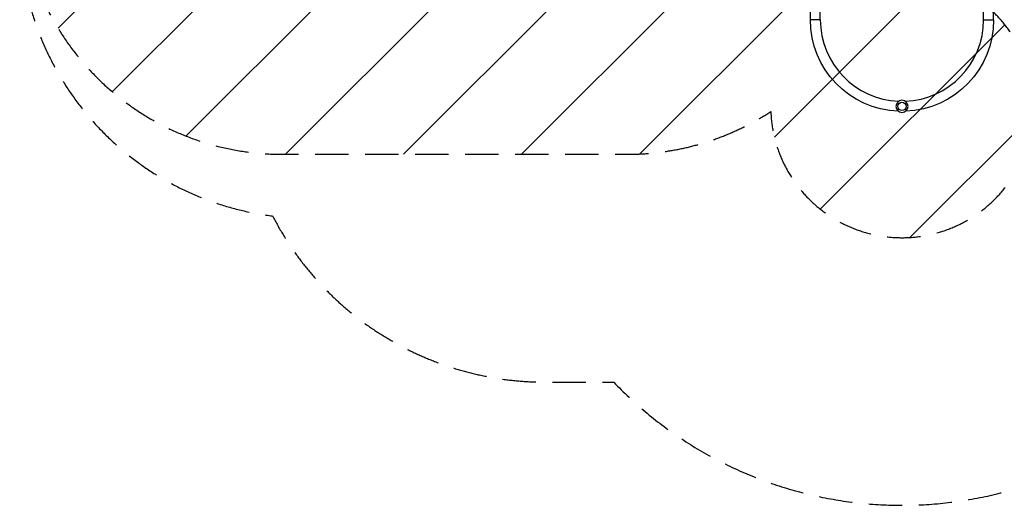
# Model space of a CAD drawing. Units: millimetres. Extents: x -3690 to 3645, y -2666 to 2198.
# Drawn here: x -3690 to 60, y -2666 to -817 of the extents above; entities that cross this region are included whole.
import ezdxf

# ---------------------------------------------------------------- set-up
doc = ezdxf.new("R2010")
doc.units = ezdxf.units.MM
doc.header["$LTSCALE"] = 20
doc.linetypes.add('HIDDEN', pattern=[9.525, 6.35, -3.175])
for name, color, linetype in [('2d', 230, 'Continuous'), ('EN-Free_Space', 10, 'HIDDEN'), ('EN-Free_Space_Hatch', 10, 'Continuous'), ('EN-Safetyzone', 93, 'HIDDEN')]:
    doc.layers.add(name, color=color, linetype=linetype)

msp = doc.modelspace()

# ---------------------------------------------------------------- hatches: boundary and pattern name
at = {"layer": 'EN-Free_Space_Hatch'}
h = msp.add_hatch(dxfattribs=at)
h.set_pattern_fill('ANSI31', color=256, scale=100, angle=180, style=0)
edge = h.paths.add_edge_path()
edge.add_arc((-1376.5, -330), 1000, 340.854, 346.5386)
edge.add_arc((46.5, 330), 1000, 243.226, 270)
edge.add_line((46.5, -670), (2144.5, -670))
edge.add_arc((2144.5, 330), 1000, 270, 450)
edge.add_line((2144.5, 1330), (46.5, 1330))
edge.add_arc((46.5, 330), 1000, 90, 166.5386)
edge.add_arc((-1376.5, -330), 1000, 63.226, 90)
edge.add_line((-1376.5, 670), (-2689.6, 670))
edge.add_arc((-2689.6, -330), 1000, 90, 270)
edge.add_line((-2689.6, -1330), (-1376.5, -1330))
edge.add_arc((-1376.5, -330), 1000, 270, 303.1538)
edge.add_arc((-330, -1147.5), 500, 182.2587, 461.7492)

# ---------------------------------------------------------------- linework, layer by layer
at = {"layer": '2d'}
for p, q in [((-679, -817.5), (-679, -700.5)), ((-641, -817.5), (-641, -700.5)), ((-19, -817.5), (-19, -700.5)), ((19, -817.5), (19, -700.5)), ((-641, -817.5), (-679, -817.5)), ((-19, -817.5), (19, -817.5))]:
    msp.add_line(p, q, dxfattribs=at)
at = {"layer": '2d', "extrusion": (0, 0, -1)}
msp.add_circle((330, -1147.5), 23, dxfattribs=at)
at = {"layer": '2d'}
msp.add_circle((-330, -1147.5), 16, dxfattribs=at)
at = {"layer": '2d', "extrusion": (0, 0, -1)}
for start, end in [(272.1884, 0), (180, 267.8116)]:
    msp.add_arc((330, -817.5), 349, start, end, dxfattribs=at)
at = {"layer": '2d'}
for start, end in [(180, 267.6817), (272.3183, 0)]:
    msp.add_arc((-330, -817.5), 311, start, end, dxfattribs=at)
at = {"layer": 'EN-Free_Space', "flags": 128}
msp.add_lwpolyline([(-431.8, -658, 0.024809), (-404, -562.8, 0.117358), (46.5, -670), (2144.5, -670, 1), (2144.5, 1330), (46.5, 1330, 0.346959), (-926, 562.8, 0.117358), (-1376.5, 670), (-2689.6, 670, 1), (-2689.6, -1330), (-1376.5, -1330, 0.145678), (-829.6, -1167.2, 2.728588), (-431.8, -658)], format="xyb", close=True, dxfattribs=at)
at = {"layer": 'EN-Safetyzone', "flags": 128}
msp.add_lwpolyline([(818.8, 2106.1, 0.099787), (365.5, 2197.5), (-1687.5, 2197.5, 0.414214), (-2857.5, 1027.5), (-2857.5, 880.4, 0.343855), (-3689.6, -186.5), (-3689.6, -473.4, 0.378024), (-2726.9, -1564.8, 0.280452), (-1687.5, -2197.5), (-1427.7, -2197.5, 0.456023), (863.5, -2087.2, 0.201212), (1471, -1416.4, 0.161969), (2292.9, -946), (2644.5, -946, 0.414214), (3644.5, 54), (3644.5, 606, 0.414214), (2644.5, 1606), (2293.2, 1606, 0.213457), (1175, 2106.1), (818.8, 2106.1)], format="xyb", close=True, dxfattribs=at)

doc.saveas('drawing.dxf')
